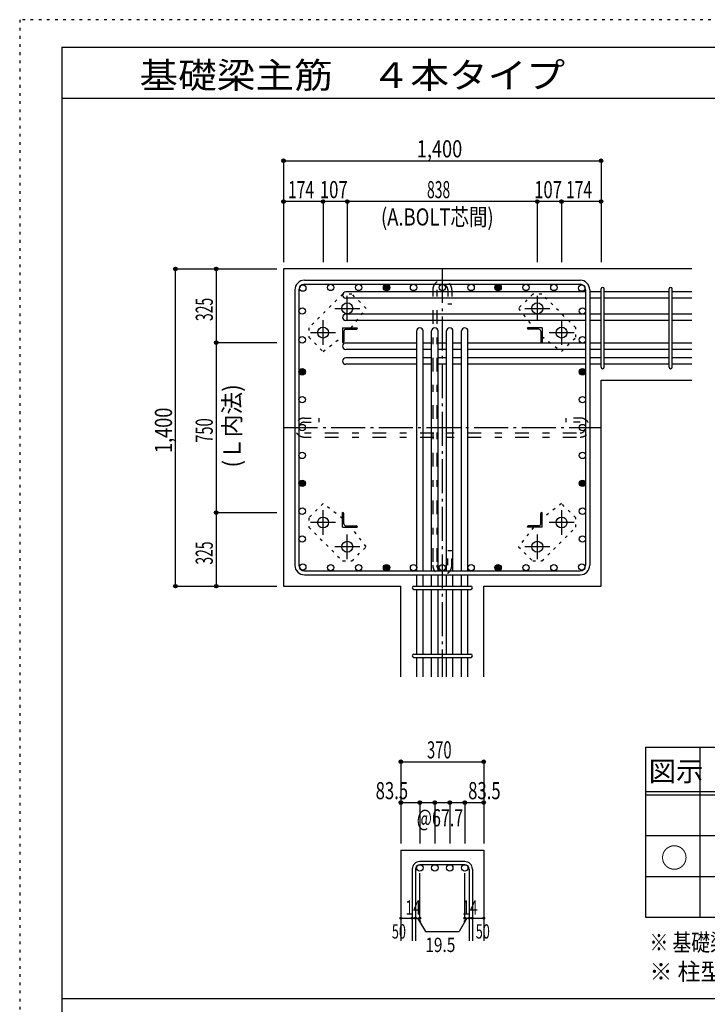
# Model space of a CAD drawing. Units: millimetres. Extents: x 141 to 12441, y 138 to 8778.
# Drawn here: x 141 to 3173, y 4433 to 8778 of the extents above; entities that cross this region are included whole.
import ezdxf

# ---------------------------------------------------------------- set-up
doc = ezdxf.new("R2010")
doc.units = ezdxf.units.MM
doc.header["$LTSCALE"] = 30
for name, pattern in [('CENTER', [12, 5, -0.8, 0.4, -0.8, 5]), ('DIVIDE', [13.2, 5, -0.8, 0.4, -0.8, 0.4, -0.8, 5]), ('DOT', [1.6, 0.4, -0.8, 0.4]), ('HIDDEN', [8, 1, -2, 2, -2, 1])]:
    doc.linetypes.add(name, pattern=pattern)
for name, color, linetype in [('002', 7, 'Continuous'), ('003', 7, 'Continuous'), ('004', 7, 'Continuous'), ('005', 7, 'Continuous'), ('006', 7, 'Continuous'), ('007', 7, 'Continuous'), ('008', 7, 'Continuous'), ('010', 7, 'Continuous'), ('011', 7, 'Continuous'), ('013', 7, 'Continuous'), ('014', 7, 'Continuous'), ('104', 7, 'Continuous'), ('111', 7, 'Continuous'), ('241', 7, 'Continuous'), ('250', 7, 'Continuous')]:
    doc.layers.add(name, color=color, linetype=linetype)
doc.styles.add('DRACAD', font='txt', dxfattribs={"width": 0.85, "bigfont": 'extfont2'})

msp = doc.modelspace()

# ---------------------------------------------------------------- linework, layer by layer
at = {"layer": '002', "color": 2, "linetype": 'Continuous'}
for p, q in [((3104.2, 7678.3), (1304.2, 7678.3)), ((1304.2, 7678.3), (1304.2, 6278.3)), ((2704.2, 7187.8), (3104.2, 7187.8)), ((2704.2, 6278.3), (2704.2, 7187.8)), ((1304.2, 6278.3), (1821.7, 6278.3)), ((1821.7, 5878.3), (1821.7, 6278.3)), ((2186.7, 5878.3), (2186.7, 6278.3)), ((2186.7, 6278.3), (2704.2, 6278.3)), ((1821.7, 5113.3), (1821.7, 4713.3)), ((1821.7, 5113.3), (2186.7, 5113.3)), ((2186.7, 5113.3), (2186.7, 4713.3))]:
    msp.add_line(p, q, dxfattribs=at)
at = {"layer": '003', "color": 4, "linetype": 'CENTER'}
for p, q in [((1585.2, 7449.6), (1585.2, 7559.1)), ((2423.2, 7559.1), (2423.2, 7449.6)), ((1530.4, 7504.3), (1639.9, 7504.3)), ((2368.5, 7504.3), (2478, 7504.3)), ((1478.2, 7342.6), (1478.2, 7452.1)), ((2530.2, 7452.1), (2530.2, 7342.6)), ((1423.4, 7397.3), (1532.9, 7397.3)), ((2475.5, 7397.3), (2585, 7397.3)), ((1478.2, 6504.5), (1478.2, 6614)), ((2530.2, 6614), (2530.2, 6504.5)), ((1532.9, 6559.3), (1423.4, 6559.3)), ((2585, 6559.3), (2475.5, 6559.3)), ((1585.2, 6397.5), (1585.2, 6507)), ((2423.2, 6507), (2423.2, 6397.5)), ((1639.9, 6452.3), (1530.4, 6452.3)), ((2478, 6452.3), (2368.5, 6452.3))]:
    msp.add_line(p, q, dxfattribs=at)
at = {"layer": '003', "color": 3, "linetype": 'Continuous'}
for centre in [(1585.2, 7504.3), (2423.2, 7504.3), (1478.2, 7397.3), (2530.2, 7397.3), (1478.2, 6559.3), (2530.2, 6559.3), (1585.2, 6452.3), (2423.2, 6452.3)]:
    msp.add_circle(centre, 24, dxfattribs=at)
at = {"layer": '004', "color": 3, "linetype": 'Continuous'}
for centre in [(1389.1, 7593.4), (1512.1, 7596.3), (1635.2, 7596.3), (1758.2, 7596.3), (1877.2, 7596.3), (2004.2, 7596.3), (2131.2, 7596.3), (2250.2, 7596.3), (2373.2, 7596.3), (2496.3, 7596.3), (2619.3, 7593.4), (1386.2, 7492.3), (2622.2, 7492.3), (1386.2, 7365.3), (2622.2, 7365.3), (1386.2, 7224.3), (2622.2, 7224.3), (1386.2, 7101.3), (2622.2, 7101.3), (1386.2, 6978.3), (2622.2, 6978.3), (1386.2, 6855.3), (2622.2, 6855.3), (1386.2, 6732.3), (2622.2, 6732.3), (1386.2, 6609.3), (2622.2, 6609.3), (1386.2, 6486.2), (2622.2, 6486.2), (1389.1, 6363.2), (1512.1, 6360.3), (1635.2, 6360.3), (1758.2, 6360.3), (1877.2, 6360.3), (2004.2, 6360.3), (2131.2, 6360.3), (2250.2, 6360.3), (2373.2, 6360.3), (2496.3, 6360.3), (2619.3, 6363.2)]:
    msp.add_circle(centre, 14, dxfattribs=at)
at = {"layer": '004', "color": 4, "linetype": 'Continuous'}
for centre, radius in [((1758.2, 7596.3), 12.6), ((1758.2, 7596.3), 11.2), ((1758.2, 7596.3), 9.8), ((1758.2, 7596.3), 8.4), ((1758.2, 7596.3), 7), ((2250.2, 7596.3), 12.6), ((2250.2, 7596.3), 11.2), ((2250.2, 7596.3), 9.8), ((2250.2, 7596.3), 8.4), ((2250.2, 7596.3), 7), ((1758.2, 7596.3), 5.6), ((1758.2, 7596.3), 4.2), ((1758.2, 7596.3), 2.8), ((1758.2, 7596.3), 1.4), ((2250.2, 7596.3), 5.6), ((2250.2, 7596.3), 4.2), ((2250.2, 7596.3), 2.8), ((2250.2, 7596.3), 1.4), ((1386.2, 7224.3), 12.6), ((1386.2, 7224.3), 11.2), ((1386.2, 7224.3), 9.8), ((1386.2, 7224.3), 8.4), ((1386.2, 7224.3), 7), ((1386.2, 7224.3), 5.6), ((1386.2, 7224.3), 4.2), ((1386.2, 7224.3), 2.8), ((1386.2, 7224.3), 1.4), ((2622.2, 7224.3), 12.6), ((2622.2, 7224.3), 11.2), ((2622.2, 7224.3), 9.8), ((2622.2, 7224.3), 8.4), ((2622.2, 7224.3), 7), ((2622.2, 7224.3), 5.6), ((2622.2, 7224.3), 4.2), ((2622.2, 7224.3), 2.8), ((2622.2, 7224.3), 1.4), ((1386.2, 6732.3), 12.6), ((1386.2, 6732.3), 11.2), ((1386.2, 6732.3), 9.8), ((1386.2, 6732.3), 8.4), ((1386.2, 6732.3), 7), ((1386.2, 6732.3), 5.6), ((1386.2, 6732.3), 4.2), ((1386.2, 6732.3), 2.8), ((2622.2, 6732.3), 12.6), ((2622.2, 6732.3), 11.2), ((2622.2, 6732.3), 9.8), ((2622.2, 6732.3), 8.4), ((2622.2, 6732.3), 7), ((2622.2, 6732.3), 5.6), ((2622.2, 6732.3), 4.2), ((2622.2, 6732.3), 2.8), ((1386.2, 6732.3), 1.4), ((2622.2, 6732.3), 1.4), ((1758.2, 6360.3), 12.6), ((1758.2, 6360.3), 11.2), ((1758.2, 6360.3), 9.8), ((1758.2, 6360.3), 8.4), ((1758.2, 6360.3), 7), ((1758.2, 6360.3), 5.6), ((1758.2, 6360.3), 4.2), ((1758.2, 6360.3), 2.8), ((1758.2, 6360.3), 1.4), ((2250.2, 6360.3), 12.6), ((2250.2, 6360.3), 11.2), ((2250.2, 6360.3), 9.8), ((2250.2, 6360.3), 8.4), ((2250.2, 6360.3), 7), ((2250.2, 6360.3), 5.6), ((2250.2, 6360.3), 4.2), ((2250.2, 6360.3), 2.8), ((2250.2, 6360.3), 1.4)]:
    msp.add_circle(centre, radius, dxfattribs=at)
at = {"layer": '005', "color": 7, "linetype": 'Continuous'}
for p, q in [((1396.2, 7628.3), (2612.2, 7628.3)), ((1396.2, 7610.3), (2612.2, 7610.3)), ((1354.2, 7586.3), (1354.2, 6370.3)), ((1372.2, 7586.3), (1372.2, 6370.3)), ((2636.2, 7586.3), (2636.2, 6370.3)), ((2654.2, 7586.3), (2654.2, 6370.3)), ((1396.2, 6346.3), (2612.2, 6346.3)), ((1396.2, 6328.3), (2612.2, 6328.3))]:
    msp.add_line(p, q, dxfattribs=at)
for centre, radius, start, end in [((1396.2, 7586.3), 42, 90, 180), ((1396.2, 7586.3), 24, 90, 180), ((2612.2, 7586.3), 42, 0, 90), ((2612.2, 7586.3), 24, 0, 90), ((1396.2, 6370.3), 42, 180, 270), ((1396.2, 6370.3), 24, 180, 270), ((2612.2, 6370.3), 42, 270, 0), ((2612.2, 6370.3), 24, 270, 0)]:
    msp.add_arc(centre, radius, start, end, dxfattribs=at)
at = {"layer": '006', "color": 7, "linetype": 'Continuous'}
for p, q in [((2636.2, 7577.4), (1578.2, 7577.4)), ((2704.2, 7577.4), (2654.2, 7577.4)), ((3004.2, 7577.4), (2718.2, 7577.4)), ((3104.2, 7577.4), (3018.2, 7577.4)), ((2636.2, 7549.4), (1578.2, 7549.4)), ((2704.2, 7549.4), (2654.2, 7549.4)), ((3004.2, 7549.4), (2718.2, 7549.4)), ((3104.2, 7549.4), (3018.2, 7549.4)), ((2636.2, 7478.3), (1578.2, 7478.3)), ((2704.2, 7478.3), (2654.2, 7478.3)), ((3004.2, 7478.3), (2718.2, 7478.3)), ((3104.2, 7478.3), (3018.2, 7478.3)), ((2636.2, 7450.3), (1578.2, 7450.3)), ((2704.2, 7450.3), (2654.2, 7450.3)), ((3004.2, 7450.3), (2718.2, 7450.3)), ((3104.2, 7450.3), (3018.2, 7450.3)), ((1891.2, 6346.3), (1891.2, 7404.3)), ((1919.2, 6346.3), (1919.2, 7404.3)), ((1957.2, 6346.3), (1957.2, 7404.3)), ((1985.2, 6346.3), (1985.2, 7404.3)), ((2023.2, 6346.3), (2023.2, 7404.3)), ((2051.2, 6346.3), (2051.2, 7404.3)), ((2089.2, 6346.3), (2089.2, 7404.3)), ((2117.2, 6346.3), (2117.2, 7404.3)), ((1891.2, 7351.3), (1578.2, 7351.3)), ((1957.2, 7351.3), (1919.2, 7351.3)), ((2023.2, 7351.3), (1985.2, 7351.3)), ((2089.2, 7351.3), (2051.2, 7351.3)), ((2636.2, 7351.3), (2117.2, 7351.3)), ((2704.2, 7351.3), (2654.2, 7351.3)), ((3004.2, 7351.3), (2718.2, 7351.3)), ((3104.2, 7351.3), (3018.2, 7351.3)), ((1891.2, 7323.3), (1578.2, 7323.3)), ((1957.2, 7323.3), (1919.2, 7323.3)), ((2023.2, 7323.3), (1985.2, 7323.3)), ((2089.2, 7323.3), (2051.2, 7323.3)), ((2636.2, 7323.3), (2117.2, 7323.3)), ((2704.2, 7323.3), (2654.2, 7323.3)), ((3004.2, 7323.3), (2718.2, 7323.3)), ((3104.2, 7323.3), (3018.2, 7323.3)), ((1891.2, 7285.3), (1578.2, 7285.3)), ((1891.2, 7257.3), (1578.2, 7257.3)), ((1957.2, 7285.3), (1919.2, 7285.3)), ((1957.2, 7257.3), (1919.2, 7257.3)), ((2023.2, 7285.3), (1985.2, 7285.3)), ((2023.2, 7257.3), (1985.2, 7257.3)), ((2089.2, 7285.3), (2051.2, 7285.3)), ((2089.2, 7257.3), (2051.2, 7257.3)), ((2636.2, 7285.3), (2117.2, 7285.3)), ((2636.2, 7257.3), (2117.2, 7257.3)), ((2704.2, 7285.3), (2654.2, 7285.3)), ((2704.2, 7257.3), (2654.2, 7257.3)), ((3004.2, 7285.3), (2718.2, 7285.3)), ((3004.2, 7257.3), (2718.2, 7257.3)), ((3104.2, 7285.3), (3018.2, 7285.3)), ((3104.2, 7257.3), (3018.2, 7257.3)), ((1891.2, 6278.3), (1891.2, 6328.3)), ((1919.2, 6278.3), (1919.2, 6328.3)), ((1957.2, 6278.3), (1957.2, 6328.3)), ((1985.2, 6278.3), (1985.2, 6328.3)), ((2023.2, 6278.3), (2023.2, 6328.3)), ((2051.2, 6278.3), (2051.2, 6328.3)), ((2089.2, 6278.3), (2089.2, 6328.3)), ((2117.2, 6278.3), (2117.2, 6328.3)), ((1891.2, 5978.3), (1891.2, 6264.3)), ((1919.2, 5978.3), (1919.2, 6264.3)), ((1957.2, 5978.3), (1957.2, 6264.3)), ((1985.2, 5978.3), (1985.2, 6264.3)), ((2023.2, 5978.3), (2023.2, 6264.3)), ((2051.2, 5978.3), (2051.2, 6264.3)), ((2089.2, 5978.3), (2089.2, 6264.3)), ((2117.2, 5978.3), (2117.2, 6264.3)), ((1891.2, 5878.3), (1891.2, 5964.3)), ((1919.2, 5878.3), (1919.2, 5964.3)), ((1957.2, 5878.3), (1957.2, 5964.3)), ((1985.2, 5878.3), (1985.2, 5964.3)), ((2023.2, 5878.3), (2023.2, 5964.3)), ((2051.2, 5878.3), (2051.2, 5964.3)), ((2089.2, 5878.3), (2089.2, 5964.3)), ((2117.2, 5878.3), (2117.2, 5964.3))]:
    msp.add_line(p, q, dxfattribs=at)
at = {"layer": '006', "color": 3, "linetype": 'Continuous'}
for centre in [(1905.2, 5035.3), (1971.2, 5035.3), (2037.2, 5035.3), (2103.2, 5035.3)]:
    msp.add_circle(centre, 14, dxfattribs=at)
at = {"layer": '006', "color": 7, "linetype": 'Continuous'}
for centre, start, end in [((1578.2, 7563.4), 90, 270), ((1578.2, 7464.3), 90, 270), ((1905.2, 7404.3), 0, 180), ((1971.2, 7404.3), 0, 180), ((2037.2, 7404.3), 0, 180), ((2103.2, 7404.3), 0, 180), ((1578.2, 7337.3), 90, 270), ((1578.2, 7271.3), 90, 270)]:
    msp.add_arc(centre, 14, start, end, dxfattribs=at)
at = {"layer": '007', "color": 7, "linetype": 'Continuous'}
for p, q in [((2704.2, 7244.8), (2704.2, 7589.9)), ((2718.2, 7244.8), (2718.2, 7589.9)), ((3004.2, 7244.8), (3004.2, 7589.9)), ((3018.2, 7244.8), (3018.2, 7589.9)), ((1878.7, 6278.3), (2129.7, 6278.3)), ((1878.7, 6264.3), (2129.7, 6264.3)), ((1878.7, 5978.3), (2129.7, 5978.3)), ((1878.7, 5964.3), (2129.7, 5964.3)), ((2103.2, 5063.3), (1905.2, 5063.3)), ((2103.2, 5049.3), (1905.2, 5049.3)), ((1871.7, 5029.8), (1871.7, 4713.3)), ((1885.7, 5029.8), (1885.7, 4713.3)), ((2122.7, 5029.8), (2122.7, 4713.3)), ((2136.7, 5029.8), (2136.7, 4713.3))]:
    msp.add_line(p, q, dxfattribs=at)
for centre, radius, start, end in [((2711.2, 7589.9), 7, 0, 180), ((2711.2, 7589.9), 7, 0, 180), ((2711.2, 7589.9), 7, 0, 180), ((2711.2, 7589.9), 7, 0, 180), ((3011.2, 7589.9), 7, 0, 180), ((2711.2, 7244.8), 7, 180, 0), ((2711.2, 7244.8), 7, 180, 0), ((2711.2, 7244.8), 7, 180, 0), ((2711.2, 7244.8), 7, 180, 0), ((3011.2, 7244.8), 7, 180, 0), ((1878.7, 6271.3), 7, 90, 270), ((1878.7, 6271.3), 7, 90, 270), ((1878.7, 6271.3), 7, 90, 270), ((1878.7, 6271.3), 7, 90, 270), ((2129.7, 6271.3), 7, 270, 90), ((2129.7, 6271.3), 7, 270, 90), ((2129.7, 6271.3), 7, 270, 90), ((2129.7, 6271.3), 7, 270, 90), ((1878.7, 5971.3), 7, 90, 270), ((2129.7, 5971.3), 7, 270, 90), ((1905.2, 5029.8), 33.5, 90, 180), ((1905.2, 5029.8), 19.5, 90, 180), ((2103.2, 5029.8), 33.5, 0, 90), ((2103.2, 5029.8), 19.5, 0, 90)]:
    msp.add_arc(centre, radius, start, end, dxfattribs=at)
at = {"layer": '010', "color": 4, "linetype": 'DOT'}
for p, q in [((1564.6, 7567.1), (1415.4, 7417.9)), ((1605.6, 7567.1), (1564.6, 7567.1)), ((1668.5, 7504.2), (1605.6, 7567.1)), ((2402.8, 7567.1), (2339.9, 7504.2)), ((2443.8, 7567.1), (2402.8, 7567.1)), ((2593, 7417.9), (2443.8, 7567.1)), ((1602.4, 7418.3), (1668.5, 7504.2)), ((2339.9, 7504.2), (2406, 7418.3)), ((1415.4, 7417.9), (1415.4, 7376.9)), ((2593, 7376.9), (2593, 7417.9)), ((1415.4, 7376.9), (1478.3, 7314)), ((1478.3, 7314), (1564.2, 7380.1)), ((2444.2, 7380.1), (2530.1, 7314)), ((2530.1, 7314), (2593, 7376.9)), ((1478.3, 6642.6), (1415.4, 6579.7)), ((1564.2, 6576.5), (1478.3, 6642.6)), ((2530.1, 6642.6), (2444.2, 6576.5)), ((2593, 6579.7), (2530.1, 6642.6)), ((1415.4, 6579.7), (1415.4, 6538.7)), ((2593, 6538.7), (2593, 6579.7)), ((1415.4, 6538.7), (1564.6, 6389.5)), ((1668.5, 6452.4), (1602.4, 6538.3)), ((2406, 6538.3), (2339.9, 6452.4)), ((2443.8, 6389.5), (2593, 6538.7)), ((1605.6, 6389.5), (1668.5, 6452.4)), ((2339.9, 6452.4), (2402.8, 6389.5)), ((1564.6, 6389.5), (1605.6, 6389.5)), ((2402.8, 6389.5), (2443.8, 6389.5))]:
    msp.add_line(p, q, dxfattribs=at)
at = {"layer": '011', "color": 4, "linetype": 'Continuous'}
for p, q in [((1564.2, 7418.3), (1629.2, 7418.3)), ((1564.2, 7418.3), (1564.2, 7353.3)), ((1570.2, 7403.8), (1570.2, 7357.3)), ((1578.7, 7412.3), (1625.2, 7412.3)), ((1629.2, 7418.3), (1629.2, 7416.3)), ((2444.2, 7418.3), (2379.2, 7418.3)), ((2379.2, 7416.3), (2379.2, 7418.3)), ((2429.7, 7412.3), (2383.2, 7412.3)), ((2438.2, 7403.8), (2438.2, 7357.3)), ((2444.2, 7418.3), (2444.2, 7353.3)), ((1566.2, 7353.3), (1564.2, 7353.3)), ((2444.2, 7353.3), (2442.2, 7353.3)), ((1564.2, 6603.3), (1566.2, 6603.3)), ((1564.2, 6538.3), (1564.2, 6603.3)), ((1570.2, 6552.8), (1570.2, 6599.3)), ((2438.2, 6552.8), (2438.2, 6599.3)), ((2442.2, 6603.3), (2444.2, 6603.3)), ((2444.2, 6538.3), (2444.2, 6603.3)), ((1564.2, 6538.3), (1629.2, 6538.3)), ((1578.7, 6544.3), (1625.2, 6544.3)), ((1629.2, 6540.3), (1629.2, 6538.3)), ((2379.2, 6538.3), (2379.2, 6540.3)), ((2444.2, 6538.3), (2379.2, 6538.3)), ((2429.7, 6544.3), (2383.2, 6544.3))]:
    msp.add_line(p, q, dxfattribs=at)
for centre, radius, start, end in [((1578.7, 7403.8), 8.5, 90, 180), ((1625.2, 7416.3), 4, 270, 0), ((2383.2, 7416.3), 4, 180, 270), ((2429.7, 7403.8), 8.5, 0, 90), ((1566.2, 7357.3), 4, 270, 0), ((2442.2, 7357.3), 4, 180, 270), ((1566.2, 6599.3), 4, 0, 90), ((2442.2, 6599.3), 4, 90, 180), ((1578.7, 6552.8), 8.5, 180, 270), ((1625.2, 6540.3), 4, 0, 90), ((2383.2, 6540.3), 4, 90, 180), ((2429.7, 6552.8), 8.5, 270, 0)]:
    msp.add_arc(centre, radius, start, end, dxfattribs=at)
at = {"layer": '013', "color": 7, "linetype": 'HIDDEN'}
for p, q in [((1962.2, 7586.3), (1962.2, 6370.3)), ((1980.2, 7586.3), (1980.2, 6370.3)), ((2028.2, 7586.3), (2028.2, 7522.3)), ((2046.2, 7586.3), (2046.2, 7522.3)), ((2046.2, 7522.3), (2028.2, 7522.3)), ((1396.2, 7020.3), (1460.2, 7020.3)), ((1396.2, 7002.3), (1460.2, 7002.3)), ((1460.2, 7020.3), (1460.2, 7002.3)), ((2612.2, 7020.3), (2548.2, 7020.3)), ((2548.2, 7020.3), (2548.2, 7002.3)), ((2612.2, 7002.3), (2548.2, 7002.3)), ((1396.2, 6954.3), (2612.2, 6954.3)), ((1396.2, 6936.3), (2612.2, 6936.3)), ((2028.2, 6370.3), (2028.2, 6434.3)), ((2046.2, 6434.3), (2028.2, 6434.3)), ((2046.2, 6370.3), (2046.2, 6434.3))]:
    msp.add_line(p, q, dxfattribs=at)
for centre, radius, start, end in [((2004.2, 7586.3), 42, 0, 180), ((2004.2, 7586.3), 24, 0, 180), ((1396.2, 6978.3), 42, 90, 270), ((1396.2, 6978.3), 24, 90, 270), ((2612.2, 6978.3), 42, 270, 90), ((2612.2, 6978.3), 24, 270, 90), ((2004.2, 6370.3), 42, 180, 0), ((2004.2, 6370.3), 24, 180, 0)]:
    msp.add_arc(centre, radius, start, end, dxfattribs=at)
at = {"layer": '014', "color": 4, "linetype": 'Continuous'}
for p, q in [((1304.2, 8155.3), (1304.2, 7975.3)), ((1304.2, 8155.3), (2704.2, 8155.3)), ((2704.2, 8155.3), (2704.2, 7975.3)), ((1304.2, 7975.3), (1304.2, 7708.3)), ((1478.2, 7975.3), (1304.2, 7975.3)), ((1304.2, 7975.3), (1304.2, 7708.3)), ((1585.2, 7975.3), (1478.2, 7975.3)), ((1478.2, 7975.3), (1478.2, 7708.3)), ((2423.2, 7975.3), (1585.2, 7975.3)), ((1585.2, 7975.3), (1585.2, 7708.3)), ((2530.2, 7975.3), (2423.2, 7975.3)), ((2423.2, 7975.3), (2423.2, 7708.3)), ((2704.2, 7975.3), (2530.2, 7975.3)), ((2530.2, 7975.3), (2530.2, 7708.3)), ((2704.2, 7975.3), (2704.2, 7708.3)), ((827.2, 7678.3), (1007.2, 7678.3)), ((827.2, 7678.3), (1007.2, 7678.3)), ((827.2, 6278.3), (827.2, 7678.3)), ((1007.2, 7678.3), (1007.2, 7353.3)), ((1007.2, 7678.3), (1274.2, 7678.3)), ((1007.2, 7353.3), (1274.2, 7353.3)), ((1007.2, 7353.3), (1007.2, 6603.3)), ((1007.2, 6603.3), (1274.2, 6603.3)), ((1007.2, 6603.3), (1007.2, 6278.3)), ((827.2, 6278.3), (1007.2, 6278.3)), ((1007.2, 6278.3), (1274.2, 6278.3)), ((1007.2, 6278.3), (1274.2, 6278.3)), ((1821.7, 5503.3), (1821.7, 5323.3)), ((1821.7, 5503.3), (2186.7, 5503.3)), ((2186.7, 5503.3), (2186.7, 5323.3)), ((2186.7, 5503.3), (2186.7, 5323.3)), ((1821.7, 5323.3), (1821.7, 5143.3)), ((1821.7, 5323.3), (2186.7, 5323.3)), ((1905.2, 5323.3), (1905.2, 5143.3)), ((1971.2, 5323.3), (1971.2, 5143.3)), ((2037.2, 5323.3), (2037.2, 5143.3)), ((2103.2, 5323.3), (2103.2, 5143.3)), ((2186.7, 5323.3), (2186.7, 5143.3)), ((1905.2, 4813.3), (1905.2, 5012.6)), ((2103.2, 4813.3), (2103.2, 5012.6)), ((1821.7, 4813.3), (1871.7, 4813.3)), ((1871.7, 4813.3), (1905.2, 4813.3)), ((1895.4, 4813.3), (1909.6, 4799.2)), ((1895.4, 4813.3), (1929.7, 4754)), ((2112.9, 4813.3), (2078.7, 4754)), ((2112.9, 4813.3), (2098.8, 4799.2)), ((2103.2, 4813.3), (2186.7, 4813.3)), ((2122.7, 4813.3), (2136.7, 4813.3)), ((1929.7, 4754), (2078.7, 4754))]:
    msp.add_line(p, q, dxfattribs=at)
at = {"layer": '014', "color": 4, "linetype": 'CENTER'}
for p, q in [((2004.2, 7678.3), (2004.2, 5878.3)), ((1304.2, 6978.3), (2704.2, 6978.3))]:
    msp.add_line(p, q, dxfattribs=at)
at = {"layer": '014', "color": 4, "linetype": 'Continuous'}
for centre, radius in [((1304.2, 8155.3), 8), ((1304.2, 8155.3), 7.2), ((1304.2, 8155.3), 6.4), ((1304.2, 8155.3), 5.6), ((1304.2, 8155.3), 4.8), ((1304.2, 8155.3), 4), ((1304.2, 8155.3), 3.2), ((1304.2, 8155.3), 2.4), ((1304.2, 8155.3), 1.6), ((1304.2, 8155.3), 0.8), ((2704.2, 8155.3), 8), ((2704.2, 8155.3), 7.2), ((2704.2, 8155.3), 6.4), ((2704.2, 8155.3), 5.6), ((2704.2, 8155.3), 4.8), ((2704.2, 8155.3), 4), ((2704.2, 8155.3), 3.2), ((2704.2, 8155.3), 2.4), ((2704.2, 8155.3), 1.6), ((2704.2, 8155.3), 0.8), ((1304.2, 7975.3), 8), ((1304.2, 7975.3), 7.2), ((1304.2, 7975.3), 6.4), ((1304.2, 7975.3), 5.6), ((1304.2, 7975.3), 4.8), ((1304.2, 7975.3), 4), ((1304.2, 7975.3), 3.2), ((1304.2, 7975.3), 2.4), ((1304.2, 7975.3), 1.6), ((1304.2, 7975.3), 0.8), ((1478.2, 7975.3), 8), ((1478.2, 7975.3), 7.2), ((1478.2, 7975.3), 6.4), ((1478.2, 7975.3), 5.6), ((1478.2, 7975.3), 4.8), ((1478.2, 7975.3), 4), ((1478.2, 7975.3), 3.2), ((1478.2, 7975.3), 2.4), ((1478.2, 7975.3), 1.6), ((1478.2, 7975.3), 0.8), ((1585.2, 7975.3), 8), ((1585.2, 7975.3), 7.2), ((1585.2, 7975.3), 6.4), ((1585.2, 7975.3), 5.6), ((1585.2, 7975.3), 4.8), ((1585.2, 7975.3), 4), ((1585.2, 7975.3), 3.2), ((1585.2, 7975.3), 2.4), ((1585.2, 7975.3), 1.6), ((1585.2, 7975.3), 0.8), ((2423.2, 7975.3), 8), ((2423.2, 7975.3), 7.2), ((2423.2, 7975.3), 6.4), ((2423.2, 7975.3), 5.6), ((2423.2, 7975.3), 4.8), ((2423.2, 7975.3), 4), ((2423.2, 7975.3), 3.2), ((2423.2, 7975.3), 2.4), ((2423.2, 7975.3), 1.6), ((2423.2, 7975.3), 0.8), ((2530.2, 7975.3), 8), ((2530.2, 7975.3), 7.2), ((2530.2, 7975.3), 6.4), ((2530.2, 7975.3), 5.6), ((2530.2, 7975.3), 4.8), ((2530.2, 7975.3), 4), ((2530.2, 7975.3), 3.2), ((2530.2, 7975.3), 2.4), ((2530.2, 7975.3), 1.6), ((2530.2, 7975.3), 0.8), ((2704.2, 7975.3), 8), ((2704.2, 7975.3), 7.2), ((2704.2, 7975.3), 6.4), ((2704.2, 7975.3), 5.6), ((2704.2, 7975.3), 4.8), ((2704.2, 7975.3), 4), ((2704.2, 7975.3), 3.2), ((2704.2, 7975.3), 2.4), ((2704.2, 7975.3), 1.6), ((2704.2, 7975.3), 0.8), ((827.2, 7678.3), 8), ((827.2, 7678.3), 7.2), ((827.2, 7678.3), 6.4), ((827.2, 7678.3), 5.6), ((827.2, 7678.3), 4.8), ((827.2, 7678.3), 4), ((827.2, 7678.3), 3.2), ((827.2, 7678.3), 2.4), ((827.2, 7678.3), 1.6), ((827.2, 7678.3), 0.8), ((1007.2, 7678.3), 8), ((1007.2, 7678.3), 7.2), ((1007.2, 7678.3), 6.4), ((1007.2, 7678.3), 5.6), ((1007.2, 7678.3), 4.8), ((1007.2, 7678.3), 4), ((1007.2, 7678.3), 3.2), ((1007.2, 7678.3), 2.4), ((1007.2, 7678.3), 1.6), ((1007.2, 7678.3), 0.8), ((1007.2, 7353.3), 8), ((1007.2, 7353.3), 7.2), ((1007.2, 7353.3), 6.4), ((1007.2, 7353.3), 5.6), ((1007.2, 7353.3), 4.8), ((1007.2, 7353.3), 4), ((1007.2, 7353.3), 3.2), ((1007.2, 7353.3), 2.4), ((1007.2, 7353.3), 1.6), ((1007.2, 7353.3), 0.8), ((1007.2, 6603.3), 8), ((1007.2, 6603.3), 7.2), ((1007.2, 6603.3), 6.4), ((1007.2, 6603.3), 5.6), ((1007.2, 6603.3), 4.8), ((1007.2, 6603.3), 4), ((1007.2, 6603.3), 3.2), ((1007.2, 6603.3), 2.4), ((1007.2, 6603.3), 1.6), ((1007.2, 6603.3), 0.8), ((827.2, 6278.3), 8), ((827.2, 6278.3), 7.2), ((827.2, 6278.3), 6.4), ((827.2, 6278.3), 5.6), ((827.2, 6278.3), 4.8), ((827.2, 6278.3), 4), ((827.2, 6278.3), 3.2), ((827.2, 6278.3), 2.4), ((827.2, 6278.3), 1.6), ((827.2, 6278.3), 0.8), ((1007.2, 6278.3), 8), ((1007.2, 6278.3), 7.2), ((1007.2, 6278.3), 6.4), ((1007.2, 6278.3), 5.6), ((1007.2, 6278.3), 4.8), ((1007.2, 6278.3), 4), ((1007.2, 6278.3), 3.2), ((1007.2, 6278.3), 2.4), ((1007.2, 6278.3), 1.6), ((1007.2, 6278.3), 0.8), ((1821.7, 5503.3), 8), ((1821.7, 5503.3), 7.2), ((1821.7, 5503.3), 6.4), ((1821.7, 5503.3), 5.6), ((1821.7, 5503.3), 4.8), ((1821.7, 5503.3), 4), ((1821.7, 5503.3), 3.2), ((1821.7, 5503.3), 2.4), ((1821.7, 5503.3), 1.6), ((1821.7, 5503.3), 0.8), ((2186.7, 5503.3), 8), ((2186.7, 5503.3), 7.2), ((2186.7, 5503.3), 6.4), ((2186.7, 5503.3), 5.6), ((2186.7, 5503.3), 4.8), ((2186.7, 5503.3), 4), ((2186.7, 5503.3), 3.2), ((2186.7, 5503.3), 2.4), ((2186.7, 5503.3), 1.6), ((2186.7, 5503.3), 0.8), ((1821.7, 5323.3), 8), ((1821.7, 5323.3), 7.2), ((1821.7, 5323.3), 6.4), ((1821.7, 5323.3), 5.6), ((1821.7, 5323.3), 4.8), ((1821.7, 5323.3), 4), ((1821.7, 5323.3), 3.2), ((1821.7, 5323.3), 2.4), ((1821.7, 5323.3), 1.6), ((1821.7, 5323.3), 0.8), ((1905.2, 5323.3), 8), ((1905.2, 5323.3), 7.2), ((1905.2, 5323.3), 6.4), ((1905.2, 5323.3), 5.6), ((1905.2, 5323.3), 4.8), ((1905.2, 5323.3), 4), ((1905.2, 5323.3), 3.2), ((1905.2, 5323.3), 2.4), ((1905.2, 5323.3), 1.6), ((1905.2, 5323.3), 0.8), ((1971.2, 5323.3), 8), ((1971.2, 5323.3), 7.2), ((1971.2, 5323.3), 6.4), ((1971.2, 5323.3), 5.6), ((1971.2, 5323.3), 4.8), ((1971.2, 5323.3), 4), ((1971.2, 5323.3), 3.2), ((1971.2, 5323.3), 2.4), ((1971.2, 5323.3), 1.6), ((1971.2, 5323.3), 0.8), ((2037.2, 5323.3), 8), ((2037.2, 5323.3), 7.2), ((2037.2, 5323.3), 6.4), ((2037.2, 5323.3), 5.6), ((2037.2, 5323.3), 4.8), ((2037.2, 5323.3), 4), ((2037.2, 5323.3), 3.2), ((2037.2, 5323.3), 2.4), ((2037.2, 5323.3), 1.6), ((2037.2, 5323.3), 0.8), ((2103.2, 5323.3), 8), ((2103.2, 5323.3), 7.2), ((2103.2, 5323.3), 6.4), ((2103.2, 5323.3), 5.6), ((2103.2, 5323.3), 4.8), ((2103.2, 5323.3), 4), ((2103.2, 5323.3), 3.2), ((2103.2, 5323.3), 2.4), ((2103.2, 5323.3), 1.6), ((2103.2, 5323.3), 0.8), ((2186.7, 5323.3), 8), ((2186.7, 5323.3), 7.2), ((2186.7, 5323.3), 6.4), ((2186.7, 5323.3), 5.6), ((2186.7, 5323.3), 4.8), ((2186.7, 5323.3), 4), ((2186.7, 5323.3), 3.2), ((2186.7, 5323.3), 2.4), ((2186.7, 5323.3), 1.6), ((2186.7, 5323.3), 0.8), ((1821.7, 4813.3), 4), ((1821.7, 4813.3), 3.6), ((1821.7, 4813.3), 3.2), ((1821.7, 4813.3), 2.8), ((1821.7, 4813.3), 2.4), ((1821.7, 4813.3), 2), ((1821.7, 4813.3), 1.6), ((1821.7, 4813.3), 1.2), ((1821.7, 4813.3), 0.8), ((1821.7, 4813.3), 0.4), ((1871.7, 4813.3), 4), ((1871.7, 4813.3), 3.6), ((1871.7, 4813.3), 3.2), ((1871.7, 4813.3), 2.8), ((1871.7, 4813.3), 2.4), ((1871.7, 4813.3), 2), ((1871.7, 4813.3), 1.6), ((1871.7, 4813.3), 1.2), ((1871.7, 4813.3), 0.8), ((1871.7, 4813.3), 0.4), ((1885.7, 4813.3), 4), ((1885.7, 4813.3), 3.6), ((1885.7, 4813.3), 3.2), ((1885.7, 4813.3), 2.8), ((1885.7, 4813.3), 2.4), ((1885.7, 4813.3), 2), ((1885.7, 4813.3), 1.6), ((1885.7, 4813.3), 1.2), ((1885.7, 4813.3), 0.8), ((1885.7, 4813.3), 0.4), ((1905.2, 4813.3), 4), ((1905.2, 4813.3), 3.6), ((1905.2, 4813.3), 3.2), ((1905.2, 4813.3), 2.8), ((1905.2, 4813.3), 2.4), ((1905.2, 4813.3), 2), ((1905.2, 4813.3), 1.6), ((1905.2, 4813.3), 1.2), ((1905.2, 4813.3), 0.8), ((1905.2, 4813.3), 0.4), ((2103.2, 4813.3), 4), ((2103.2, 4813.3), 3.6), ((2103.2, 4813.3), 3.2), ((2103.2, 4813.3), 2.8), ((2103.2, 4813.3), 2.4), ((2103.2, 4813.3), 2), ((2103.2, 4813.3), 1.6), ((2103.2, 4813.3), 1.2), ((2103.2, 4813.3), 0.8), ((2103.2, 4813.3), 0.4), ((2122.7, 4813.3), 4), ((2122.7, 4813.3), 3.6), ((2122.7, 4813.3), 3.2), ((2122.7, 4813.3), 2.8), ((2122.7, 4813.3), 2.4), ((2122.7, 4813.3), 2), ((2122.7, 4813.3), 1.6), ((2122.7, 4813.3), 1.2), ((2122.7, 4813.3), 0.8), ((2122.7, 4813.3), 0.4), ((2136.7, 4813.3), 4), ((2136.7, 4813.3), 3.6), ((2136.7, 4813.3), 3.2), ((2136.7, 4813.3), 2.8), ((2136.7, 4813.3), 2.4), ((2136.7, 4813.3), 2), ((2136.7, 4813.3), 1.6), ((2136.7, 4813.3), 1.2), ((2136.7, 4813.3), 0.8), ((2136.7, 4813.3), 0.4), ((2186.7, 4813.3), 4), ((2186.7, 4813.3), 3.6), ((2186.7, 4813.3), 3.2), ((2186.7, 4813.3), 2.8), ((2186.7, 4813.3), 2.4), ((2186.7, 4813.3), 2), ((2186.7, 4813.3), 1.6), ((2186.7, 4813.3), 1.2), ((2186.7, 4813.3), 0.8), ((2186.7, 4813.3), 0.4)]:
    msp.add_circle(centre, radius, dxfattribs=at)
at = {"layer": '014', "color": 7, "linetype": 'Continuous'}
for p in [(1304.2, 8155.3), (1304.2, 8155.3), (1304.2, 8155.3), (1304.2, 8155.3), (1304.2, 8155.3), (1304.2, 8155.3), (1304.2, 8155.3), (1304.2, 8155.3), (1304.2, 8155.3), (1304.2, 8155.3), (1304.2, 8155.3), (1304.2, 8155.3), (1304.2, 8155.3), (1304.2, 8155.3), (1304.2, 8155.3), (1304.2, 8155.3), (1304.2, 8155.3), (1304.2, 8155.3), (1304.2, 8155.3), (1304.2, 8155.3), (1304.2, 8155.3), (2704.2, 8155.3), (2704.2, 8155.3), (2704.2, 8155.3), (2704.2, 8155.3), (2704.2, 8155.3), (2704.2, 8155.3), (2704.2, 8155.3), (2704.2, 8155.3), (2704.2, 8155.3), (2704.2, 8155.3), (2704.2, 8155.3), (2704.2, 8155.3), (2704.2, 8155.3), (2704.2, 8155.3), (2704.2, 8155.3), (2704.2, 8155.3), (2704.2, 8155.3), (2704.2, 8155.3), (2704.2, 8155.3), (2704.2, 8155.3), (2704.2, 8155.3), (1304.2, 7975.3), (1304.2, 7975.3), (1304.2, 7975.3), (1304.2, 7975.3), (1304.2, 7975.3), (1304.2, 7975.3), (1304.2, 7975.3), (1304.2, 7975.3), (1304.2, 7975.3), (1304.2, 7975.3), (1304.2, 7975.3), (1304.2, 7975.3), (1304.2, 7975.3), (1304.2, 7975.3), (1304.2, 7975.3), (1304.2, 7975.3), (1304.2, 7975.3), (1304.2, 7975.3), (1304.2, 7975.3), (1304.2, 7975.3), (1304.2, 7975.3), (1304.2, 7975.3), (1478.2, 7975.3), (1478.2, 7975.3), (1478.2, 7975.3), (1478.2, 7975.3), (1478.2, 7975.3), (1478.2, 7975.3), (1478.2, 7975.3), (1478.2, 7975.3), (1478.2, 7975.3), (1478.2, 7975.3), (1478.2, 7975.3), (1478.2, 7975.3), (1478.2, 7975.3), (1478.2, 7975.3), (1478.2, 7975.3), (1478.2, 7975.3), (1478.2, 7975.3), (1478.2, 7975.3), (1478.2, 7975.3), (1478.2, 7975.3), (1478.2, 7975.3), (1478.2, 7975.3), (1585.2, 7975.3), (1585.2, 7975.3), (1585.2, 7975.3), (1585.2, 7975.3), (1585.2, 7975.3), (1585.2, 7975.3), (1585.2, 7975.3), (1585.2, 7975.3), (1585.2, 7975.3), (1585.2, 7975.3), (1585.2, 7975.3), (1585.2, 7975.3), (1585.2, 7975.3), (1585.2, 7975.3), (1585.2, 7975.3), (1585.2, 7975.3), (1585.2, 7975.3), (1585.2, 7975.3), (1585.2, 7975.3), (1585.2, 7975.3), (1585.2, 7975.3), (1585.2, 7975.3), (2423.2, 7975.3), (2423.2, 7975.3), (2423.2, 7975.3), (2423.2, 7975.3), (2423.2, 7975.3), (2423.2, 7975.3), (2423.2, 7975.3), (2423.2, 7975.3), (2423.2, 7975.3), (2423.2, 7975.3), (2423.2, 7975.3), (2423.2, 7975.3), (2423.2, 7975.3), (2423.2, 7975.3), (2423.2, 7975.3), (2423.2, 7975.3), (2423.2, 7975.3), (2423.2, 7975.3), (2423.2, 7975.3), (2423.2, 7975.3), (2423.2, 7975.3), (2423.2, 7975.3), (2530.2, 7975.3), (2530.2, 7975.3), (2530.2, 7975.3), (2530.2, 7975.3), (2530.2, 7975.3), (2530.2, 7975.3), (2530.2, 7975.3), (2530.2, 7975.3), (2530.2, 7975.3), (2530.2, 7975.3), (2530.2, 7975.3), (2530.2, 7975.3), (2530.2, 7975.3), (2530.2, 7975.3), (2530.2, 7975.3), (2530.2, 7975.3), (2530.2, 7975.3), (2530.2, 7975.3), (2530.2, 7975.3), (2530.2, 7975.3), (2530.2, 7975.3), (2530.2, 7975.3), (2704.2, 7975.3), (2704.2, 7975.3), (2704.2, 7975.3), (2704.2, 7975.3), (2704.2, 7975.3), (2704.2, 7975.3), (2704.2, 7975.3), (2704.2, 7975.3), (2704.2, 7975.3), (2704.2, 7975.3), (2704.2, 7975.3), (2704.2, 7975.3), (2704.2, 7975.3), (2704.2, 7975.3), (2704.2, 7975.3), (2704.2, 7975.3), (2704.2, 7975.3), (2704.2, 7975.3), (2704.2, 7975.3), (2704.2, 7975.3), (2704.2, 7975.3), (2704.2, 7975.3), (827.2, 7678.3), (827.2, 7678.3), (827.2, 7678.3), (827.2, 7678.3), (827.2, 7678.3), (827.2, 7678.3), (827.2, 7678.3), (827.2, 7678.3), (827.2, 7678.3), (827.2, 7678.3), (827.2, 7678.3), (827.2, 7678.3), (827.2, 7678.3), (827.2, 7678.3), (827.2, 7678.3), (827.2, 7678.3), (827.2, 7678.3), (827.2, 7678.3), (827.2, 7678.3), (1007.2, 7678.3), (1007.2, 7678.3), (1007.2, 7678.3), (1007.2, 7678.3), (1007.2, 7678.3), (1007.2, 7678.3), (1007.2, 7678.3), (1007.2, 7678.3), (1007.2, 7678.3), (1007.2, 7678.3), (1007.2, 7678.3), (1007.2, 7678.3), (1007.2, 7678.3), (1007.2, 7678.3), (1007.2, 7678.3), (1007.2, 7678.3), (1007.2, 7678.3), (1007.2, 7678.3), (1007.2, 7678.3), (1007.2, 7678.3), (1007.2, 7353.3), (1007.2, 7353.3), (1007.2, 7353.3), (1007.2, 7353.3), (1007.2, 7353.3), (1007.2, 7353.3), (1007.2, 7353.3), (1007.2, 7353.3), (1007.2, 7353.3), (1007.2, 7353.3), (1007.2, 7353.3), (1007.2, 7353.3), (1007.2, 7353.3), (1007.2, 7353.3), (1007.2, 7353.3), (1007.2, 7353.3), (1007.2, 7353.3), (1007.2, 7353.3), (1007.2, 7353.3), (1007.2, 7353.3), (1007.2, 6603.3), (1007.2, 6603.3), (1007.2, 6603.3), (1007.2, 6603.3), (1007.2, 6603.3), (1007.2, 6603.3), (1007.2, 6603.3), (1007.2, 6603.3), (1007.2, 6603.3), (1007.2, 6603.3), (1007.2, 6603.3), (1007.2, 6603.3), (1007.2, 6603.3), (1007.2, 6603.3), (1007.2, 6603.3), (1007.2, 6603.3), (1007.2, 6603.3), (1007.2, 6603.3), (1007.2, 6603.3), (1007.2, 6603.3), (827.2, 6278.3), (827.2, 6278.3), (827.2, 6278.3), (827.2, 6278.3), (827.2, 6278.3), (827.2, 6278.3), (827.2, 6278.3), (827.2, 6278.3), (827.2, 6278.3), (827.2, 6278.3), (827.2, 6278.3), (827.2, 6278.3), (827.2, 6278.3), (827.2, 6278.3), (827.2, 6278.3), (827.2, 6278.3), (827.2, 6278.3), (827.2, 6278.3), (827.2, 6278.3), (1007.2, 6278.3), (1007.2, 6278.3), (1007.2, 6278.3), (1007.2, 6278.3), (1007.2, 6278.3), (1007.2, 6278.3), (1007.2, 6278.3), (1007.2, 6278.3), (1007.2, 6278.3), (1007.2, 6278.3), (1007.2, 6278.3), (1007.2, 6278.3), (1007.2, 6278.3), (1007.2, 6278.3), (1007.2, 6278.3), (1007.2, 6278.3), (1007.2, 6278.3), (1007.2, 6278.3), (1007.2, 6278.3), (1007.2, 6278.3), (1821.7, 5503.3), (1821.7, 5503.3), (1821.7, 5503.3), (1821.7, 5503.3), (1821.7, 5503.3), (1821.7, 5503.3), (1821.7, 5503.3), (1821.7, 5503.3), (1821.7, 5503.3), (1821.7, 5503.3), (1821.7, 5503.3), (1821.7, 5503.3), (1821.7, 5503.3), (1821.7, 5503.3), (1821.7, 5503.3), (1821.7, 5503.3), (1821.7, 5503.3), (2186.7, 5503.3), (2186.7, 5503.3), (2186.7, 5503.3), (2186.7, 5503.3), (2186.7, 5503.3), (2186.7, 5503.3), (2186.7, 5503.3), (2186.7, 5503.3), (2186.7, 5503.3), (2186.7, 5503.3), (2186.7, 5503.3), (2186.7, 5503.3), (2186.7, 5503.3), (2186.7, 5503.3), (2186.7, 5503.3), (2186.7, 5503.3), (2186.7, 5503.3), (1821.7, 5323.3), (1821.7, 5323.3), (1821.7, 5323.3), (1821.7, 5323.3), (1821.7, 5323.3), (1821.7, 5323.3), (1821.7, 5323.3), (1821.7, 5323.3), (1821.7, 5323.3), (1821.7, 5323.3), (1821.7, 5323.3), (1821.7, 5323.3), (1821.7, 5323.3), (1821.7, 5323.3), (1821.7, 5323.3), (1905.2, 5323.3), (1905.2, 5323.3), (1905.2, 5323.3), (1905.2, 5323.3), (1905.2, 5323.3), (1905.2, 5323.3), (1905.2, 5323.3), (1905.2, 5323.3), (1905.2, 5323.3), (1905.2, 5323.3), (1905.2, 5323.3), (1905.2, 5323.3), (1905.2, 5323.3), (1905.2, 5323.3), (1905.2, 5323.3), (1905.2, 5323.3), (1971.2, 5323.3), (1971.2, 5323.3), (1971.2, 5323.3), (1971.2, 5323.3), (1971.2, 5323.3), (1971.2, 5323.3), (1971.2, 5323.3), (1971.2, 5323.3), (1971.2, 5323.3), (1971.2, 5323.3), (1971.2, 5323.3), (1971.2, 5323.3), (1971.2, 5323.3), (1971.2, 5323.3), (1971.2, 5323.3), (1971.2, 5323.3), (2037.2, 5323.3), (2037.2, 5323.3), (2037.2, 5323.3), (2037.2, 5323.3), (2037.2, 5323.3), (2037.2, 5323.3), (2037.2, 5323.3), (2037.2, 5323.3), (2037.2, 5323.3), (2037.2, 5323.3), (2037.2, 5323.3), (2037.2, 5323.3), (2037.2, 5323.3), (2037.2, 5323.3), (2037.2, 5323.3), (2037.2, 5323.3), (2103.2, 5323.3), (2103.2, 5323.3), (2103.2, 5323.3), (2103.2, 5323.3), (2103.2, 5323.3), (2103.2, 5323.3), (2103.2, 5323.3), (2103.2, 5323.3), (2103.2, 5323.3), (2103.2, 5323.3), (2103.2, 5323.3), (2103.2, 5323.3), (2103.2, 5323.3), (2103.2, 5323.3), (2103.2, 5323.3), (2103.2, 5323.3), (2186.7, 5323.3), (2186.7, 5323.3), (2186.7, 5323.3), (2186.7, 5323.3), (2186.7, 5323.3), (2186.7, 5323.3), (2186.7, 5323.3), (2186.7, 5323.3), (2186.7, 5323.3), (2186.7, 5323.3), (2186.7, 5323.3), (2186.7, 5323.3), (2186.7, 5323.3), (2186.7, 5323.3), (2186.7, 5323.3), (2186.7, 5323.3), (1821.7, 4813.3), (1871.7, 4813.3), (1885.7, 4813.3), (1905.2, 4813.3), (2103.2, 4813.3), (2122.7, 4813.3), (2136.7, 4813.3), (2186.7, 4813.3)]:
    msp.add_point(p, dxfattribs=at)
at = {"layer": '111', "color": 3, "linetype": 'Continuous'}
for p, q in [((2899.5, 5567.8), (2899.5, 4817.8)), ((2899.5, 5567.8), (5062, 5567.8)), ((2899.5, 4817.8), (5062, 4817.8))]:
    msp.add_line(p, q, dxfattribs=at)
at = {"layer": '111', "color": 7, "linetype": 'Continuous'}
for p, q in [((3139.5, 5567.8), (3139.5, 4817.8)), ((2899.5, 5372.8), (5062, 5372.8)), ((2899.5, 5357.8), (5062, 5357.8)), ((2899.5, 5177.8), (5062, 5177.8)), ((2899.5, 4997.8), (5062, 4997.8))]:
    msp.add_line(p, q, dxfattribs=at)
at = {"layer": '241', "color": 6, "linetype": 'Continuous'}
for q in [(12254.1, 8656.1), (327.1, 259.8)]:
    msp.add_line((327.1, 8656.1), q, dxfattribs=at)
at = {"layer": '241', "color": 2, "linetype": 'Continuous'}
for p, q in [((327.1, 8431.1), (10023.6, 8431.1)), ((10023.6, 4458), (327.1, 4458))]:
    msp.add_line(p, q, dxfattribs=at)
at = {"layer": '250', "color": 172, "linetype": 'DOT'}
for p, q in [((12440.6, 8778), (140.6, 8778)), ((140.6, 8778), (140.6, 138))]:
    msp.add_line(p, q, dxfattribs=at)

# ---------------------------------------------------------------- texts
at = {"layer": '008', "color": 4, "linetype": 'DIVIDE', "style": 'DRACAD', "width": 0.789212}
msp.add_text('(A.BOLT芯間)', height=75.63, dxfattribs=at).set_placement((1733.7, 7869.7))
at = {"layer": '008', "color": 4, "linetype": 'DIVIDE', "style": 'DRACAD', "width": 0.970636}
msp.add_text('(Ｌ内法)', height=75.63, rotation=90, dxfattribs=at).set_placement((1114.4, 6801.5))
at = {"layer": '014', "color": 4, "linetype": 'DOT', "style": 'DRACAD'}
for s, height, width, p in [('1,400', 75.63, 0.777371, (1891.7, 8170.3)), ('174', 75.63, 0.669291, (1323.7, 7990.3)), ('107', 75.63, 0.714858, (1464.2, 7990.3)), ('838', 75.63, 0.595, (1936.7, 7990.3)), ('107', 75.63, 0.714858, (2409.2, 7990.3)), ('174', 75.63, 0.669291, (2549.7, 7990.3)), ('370', 75.63, 0.630742, (1936.7, 5518.3)), ('@67.7', 75.63, 0.686591, (1891.7, 5218.3)), ('14', 63.03, 0.713857, (1841.2, 4828.8)), ('14', 63.03, 0.713857, (2091.7, 4828.8)), ('50', 63.03, 0.650273, (1781.7, 4723.3))]:
    msp.add_text(s, height=height, dxfattribs=dict(at, width=width)).set_placement(p)
for s, width, p in [('325', 0.595, (992.2, 7448.3)), ('1,400', 0.777371, (812.2, 6865.8)), ('750', 0.630742, (992.2, 6910.8)), ('325', 0.595, (992.2, 6373.3))]:
    msp.add_text(s, height=75.63, rotation=90, dxfattribs=dict(at, width=width)).set_placement(p)
at = {"layer": '014', "color": 4, "linetype": 'HIDDEN', "style": 'DRACAD', "width": 0.714071}
msp.add_text('83.5', height=75.63, dxfattribs=at).set_placement((1710.2, 5338.3))
at = {"layer": '014', "color": 4, "linetype": 'Continuous', "style": 'DRACAD', "width": 0.714071}
msp.add_text('83.5', height=75.63, dxfattribs=at).set_placement((2118.2, 5338.3))
at = {"layer": '014', "color": 4, "linetype": 'DIVIDE', "style": 'DRACAD'}
for s, width, p in [('50', 0.650273, (2151.7, 4723.3)), ('19.5', 0.793333, (1929.2, 4664))]:
    msp.add_text(s, height=63.03, dxfattribs=dict(at, width=width)).set_placement(p)
at = {"layer": '104', "color": 2, "linetype": 'HIDDEN', "style": 'DRACAD', "width": 1.102564}
msp.add_text('\u3000\u3000基礎梁主筋\u3000４本タイプ', height=113.445, dxfattribs=at).set_placement((327.1, 8476.1))
at = {"layer": '104', "color": 2, "linetype": 'CENTER', "style": 'DRACAD'}
for s, height, p in [('図示', 88.24, (2914.5, 5417.8)), ('○', 88.2, (2967, 5035.3))]:
    msp.add_text(s, height=height, dxfattribs=at).set_placement(p)
at = {"layer": '104', "color": 7, "linetype": 'Continuous', "style": 'DRACAD', "width": 0.801919}
msp.add_text('※ 基礎梁スターラップ     D13 @300', height=75.63, dxfattribs=at).set_placement((2918, 4668.2))
at = {"layer": '104', "color": 7, "linetype": 'HIDDEN', "style": 'DRACAD', "width": 0.978515}
msp.add_text('※ 柱型立上り筋●は引張側領域時', height=75.63, dxfattribs=at).set_placement((2918, 4539.7))

doc.saveas('drawing.dxf')
